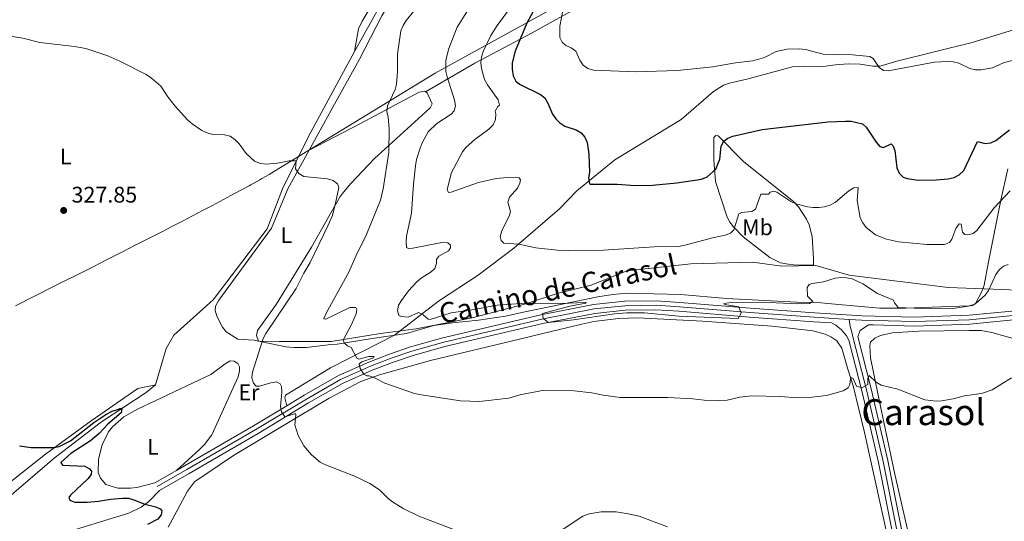
# Model space of a CAD drawing. Units: metres. Extents: x 587243 to 594148, y 4705846 to 4710562.
# Drawn here: x 593274 to 593711, y 4708823 to 4709046 of the extents above; entities that cross this region are included whole.
import ezdxf
from ezdxf.enums import TextEntityAlignment as Align

# ---------------------------------------------------------------- set-up
doc = ezdxf.new("R2010")
doc.units = ezdxf.units.M
doc.header["$MEASUREMENT"] = 0
for name, pattern in [('DGN Style 2', [74.5648, 44.73888, -29.82592]), ('DGN Style 3', [104.39072, 74.5648, -29.82592]), ('DGN Style 4', [119.3782448, 59.65184000000001, -29.82592, 0.0745648, -29.82592])]:
    doc.linetypes.add(name, pattern=pattern)
for name, color, linetype, lineweight in [('Nivel 1', 7, 'Continuous', 0), ('Nivel 13', 7, 'Continuous', 0), ('Nivel 20', 7, 'Continuous', 0), ('Nivel 21', 7, 'Continuous', 0), ('Nivel 23', 7, 'Continuous', 0), ('Nivel 36', 7, 'Continuous', 0), ('Nivel 37', 7, 'Continuous', 0), ('Nivel 4', 7, 'Continuous', 0), ('Nivel 41', 7, 'Continuous', 0), ('Nivel 44', 7, 'Continuous', 0), ('Nivel 45', 7, 'Continuous', 0), ('Nivel 5', 7, 'Continuous', 0), ('Nivel 7', 7, 'Continuous', 0)]:
    doc.layers.add(name, color=color, linetype=linetype, lineweight=lineweight)
doc.styles.add('Style-Arial', font='txt')
doc.styles.add('Style-Arial Narrow', font='txt')
doc.styles.add('Style-Helvetica-Narrow-Oblique', font='txt')
doc.styles.add('Style-Times New Roman', font='txt')

# ---------------------------------------------------------------- blocks, each defined once
blk = doc.blocks.new('5PATER')
at = {"layer": 'Nivel 7', "linetype": 'Continuous', "lineweight": 0}
h = blk.add_hatch(color=51, dxfattribs=at)
edge = h.paths.add_edge_path()
edge.add_ellipse((-0.01885426044464111, -0.04621738195419312), major_axis=(-10.95721237655889, -11.10700355671524), ratio=0.9994222409660316, start_angle=0, end_angle=360)

msp = doc.modelspace()

# ---------------------------------------------------------------- linework, layer by layer
at = {"layer": 'Nivel 1', "color": 7, "linetype": 'Continuous', "lineweight": 0}
msp.add_polyline3d([(593539.2800000012, 4709067.199999999, 358.65), (593458.2100000009, 4709022.390000001, 338.9), (593386.8999999985, 4708978.92, 330.23), (593384.4800000004, 4708977.369999999, 330.24), (593381.2899999991, 4708975.57, 329.99), (593380.3000000007, 4708975.02, 329.98), (593376.3999999985, 4708972.880000001, 329.97), (593375.5700000003, 4708972.43, 329.96), (593372.1400000006, 4708970.57, 329.92), (593367.5100000016, 4708968.08, 329.87), (593362.5199999996, 4708965.42, 329.83), (593359.2600000016, 4708963.689999999, 329.81), (593354.8399999999, 4708961.359999999, 329.69), (593350.4100000001, 4708959.040000001, 329.54), (593345.9800000004, 4708956.720000001, 329.39), (593341.5399999991, 4708954.42, 329.23), (593337.1000000015, 4708952.130000001, 329.08), (593332.6499999985, 4708949.84, 328.93), (593329.1999999993, 4708948.07, 328.81), (593324.75, 4708945.790000001, 328.65), (593320.2899999991, 4708943.51, 328.48), (593315.8399999999, 4708941.25, 328.24), (593311.379999999, 4708938.99, 328.01), (593306.9200000018, 4708936.73, 327.78), (593302.4499999993, 4708934.48, 327.62), (593297.9800000004, 4708932.23, 327.57), (593293.5100000016, 4708930, 327.52), (593289.0399999991, 4708927.76, 327.46), (593271.8900000006, 4708919.029999999, 327.27)], dxfattribs=at)
at = {"layer": 'Nivel 13', "color": 4, "linetype": 'Continuous', "lineweight": 0}
for points in [[(593675.8599999994, 4709308.83, 343.06), (593684.879999999, 4709289.119999999, 341.84), (593687.9299999997, 4709280.34, 341.84), (593688.7199999988, 4709275.790000001, 341.75), (593688.9100000001, 4709268.470000001, 341.07), (593688.3000000007, 4709266, 341.07), (593686.8500000015, 4709262.67, 341.07), (593682.7199999988, 4709256.17, 341.07), (593665.3900000006, 4709234.109999999, 340.59), (593656.5700000003, 4709222.189999999, 340.3), (593653.4200000018, 4709218.939999999, 340.3), (593645.120000001, 4709213.040000001, 340.3), (593613.129999999, 4709191.91, 339.72), (593573.75, 4709167.050000001, 338.28), (593547.8900000006, 4709153.66, 336.93), (593511.7199999988, 4709137.07, 335.48), (593504.1099999994, 4709130.939999999, 335.1), (593479.6400000006, 4709100.51, 334.42), (593471.3500000015, 4709091.060000001, 334.32), (593460.129999999, 4709082.369999999, 334.32), (593444.9200000018, 4709068.73, 333.65), (593438.1700000018, 4709060.369999999, 333.65), (593422.4100000001, 4709031.98, 332.4)], [(593422.4100000001, 4709031.98, 332.4), (593401.9100000001, 4708994.33, 331.05), (593390.370000001, 4708971.050000001, 329.89), (593383.6600000001, 4708953.279999999, 329.31), (593359.6600000001, 4708921.779999999, 328.83), (593342.1499999985, 4708905.960000001, 327.67), (593338.6999999993, 4708900.09, 327.48), (593334, 4708884.02, 326.51)], [(593334, 4708884.02, 326.51), (593329.8500000015, 4708880.529999999, 326.13), (593310.0799999982, 4708867.560000001, 325.36), (593289.0199999996, 4708851.41, 324.88), (593262.5100000016, 4708828.77, 324.88), (593226.2199999988, 4708799.98, 324.69)]]:
    msp.add_polyline3d(points, dxfattribs=at)
at = {"layer": 'Nivel 20', "color": 7, "linetype": 'DGN Style 2', "lineweight": 0}
msp.add_polyline3d([(593723.3299999982, 4708925.720000001, 340), (593706.0799999982, 4708926.43, 340), (593686.0199999996, 4708927.130000001, 341.61), (593642.129999999, 4708932.75, 340.33), (593627.3399999999, 4708936.98, 341.15), (593612.2100000009, 4708936.630000001, 341.72), (593599.1799999997, 4708938.390000001, 342.62), (593571.7300000004, 4708937.689999999, 343.54), (593543.3500000015, 4708934.58, 343.27), (593527.5100000016, 4708928.24, 341.65), (593513.0799999982, 4708924.720000001, 340.98), (593497.9400000013, 4708919.790000001, 340), (593474.7100000009, 4708913.800000001, 339.56), (593449.7699999996, 4708908.880000001, 339.29), (593433.9299999997, 4708906.77, 337.1), (593412.1099999994, 4708903.25, 334.36), (593388.879999999, 4708903.25, 330.88), (593379.7399999984, 4708903.390000001, 330.23), (593378.8399999999, 4708905.85, 329.24), (593379.2899999991, 4708908.16, 329.34), (593387.5700000003, 4708919.689999999, 329.34), (593403.3399999999, 4708945.140000001, 330.4), (593416.0399999991, 4708967.57, 331.65), (593417.6499999985, 4708969.74, 331.94), (593420.7199999988, 4708973.380000001, 331.94), (593431.2399999984, 4708984.460000001, 333.97), (593454.129999999, 4709005.310000001, 338.21), (593456.0500000007, 4709007.09, 338.31), (593456.9699999988, 4709008.869999999, 338.31), (593454.629999999, 4709013.720000001, 338.11), (593453.9899999984, 4709014.16, 338.05)], dxfattribs=at)
at = {"layer": 'Nivel 21', "color": 7, "linetype": 'Continuous', "lineweight": 0, "extrusion": (-0.02192072870211855, -0.0125684927313916, 0.9996807063475964), "elevation": -71862.58049950565, "flags": 128}
msp.add_lwpolyline([(-3789887.919876551, 2856023.842832394), (-3789887.919876551, 2856012.76174039)], dxfattribs=at)
at = {"layer": 'Nivel 21', "color": 7, "linetype": 'DGN Style 3', "lineweight": 0}
for points in [[(593715.1499999985, 4709041.6, 358.58), (593696.7399999984, 4709036.040000001, 358.1), (593663.2199999988, 4709027.710000001, 356.17), (593655.9100000001, 4709025.59, 355.88), (593652.6700000018, 4709025.5, 355.78), (593646.9600000009, 4709026.4, 355.59), (593641.7100000009, 4709026.609999999, 355.5), (593636.0799999982, 4709026.189999999, 355.4), (593630.4499999993, 4709025.32, 355.4), (593622.2800000012, 4709025.59, 355.01), (593616.9499999993, 4709025.18, 354.82), (593596.6900000013, 4709019.689999999, 354.82), (593588.9100000001, 4709018.029999999, 354.72), (593586.370000001, 4709017.1, 354.72), (593581.9100000001, 4709014.220000001, 354.72), (593567.5399999991, 4709001.890000001, 353.76), (593538.0799999982, 4708983.859999999, 351.93), (593521.1000000015, 4708970.210000001, 349.9), (593513.4200000018, 4708962.15, 348.94), (593493.1400000006, 4708944.699999999, 346.05), (593477.3000000007, 4708932.75, 343.44), (593459.7699999996, 4708921.1, 342.19), (593440.1000000015, 4708906.01, 339.24), (593411.6999999993, 4708891.449999999, 334.52), (593391.7800000012, 4708879.4, 331.43), (593391.3999999985, 4708878.17, 331.43), (593392.3399999999, 4708874.699999999, 331.79)], [(593335.7600000016, 4708837.02, 326.86), (593331.0700000003, 4708832.07, 326.38), (593327.6099999994, 4708829.66, 326.09), (593322.1499999985, 4708826.93, 326.09), (593298.5, 4708819.73, 325.32), (593278.5399999991, 4708816.4, 324.74), (593268.2800000012, 4708816.51, 324.74), (593255.2399999984, 4708817.91, 324.74), (593252.5300000012, 4708818.82, 324.74), (593249.6700000018, 4708819.970000001, 324.74), (593247.6600000001, 4708822.27, 324.74), (593246.9499999993, 4708824.51, 324.74), (593247.5, 4708827.77, 324.5)]]:
    msp.add_polyline3d(points, dxfattribs=at)
at = {"layer": 'Nivel 21', "color": 7, "linetype": 'Continuous', "lineweight": 0}
for points in [[(593392.3399999999, 4708874.699999999, 331.79), (593400.0199999996, 4708879.33, 332.64), (593415.2600000016, 4708888.040000001, 334.86), (593428.7800000012, 4708894.07, 336.82), (593437.9899999984, 4708897.619999999, 337.86), (593447.3399999999, 4708900.779999999, 338.68), (593461.5899999999, 4708904.790000001, 339.52), (593505.2300000004, 4708915.060000001, 340.65), (593528.5, 4708919.640000001, 341.71), (593542.3999999985, 4708921.109999999, 341.85), (593556.370000001, 4708921.290000001, 341.67), (593566.8299999982, 4708920.59, 341.32), (593598.0799999982, 4708918.029999999, 341.32), (593626.7100000009, 4708915.93, 340.84), (593647.8500000015, 4708914.630000001, 340.16), (593671.0700000003, 4708914.050000001, 340.65), (593695.4400000013, 4708914.85, 340.84), (593719.1099999994, 4708917.199999999, 340.65)], [(593661.0199999996, 4708819.76, 331.63), (593655.1799999997, 4708849.5, 333.36), (593647.9400000013, 4708880.630000001, 335.77), (593641.9400000013, 4708903.85, 338.9), (593640.879999999, 4708905.800000001, 339.22), (593638.7800000012, 4708908.380000001, 339.72), (593636.1799999997, 4708910.449999999, 340.24), (593634.2199999988, 4708911.5, 340.59), (593626.4499999993, 4708911.98, 340.84), (593597.7800000012, 4708914.09, 341.32), (593566.5399999991, 4708916.640000001, 341.32), (593556.2699999996, 4708917.33, 341.67), (593542.629999999, 4708917.15, 341.85), (593529.0899999999, 4708915.720000001, 341.71), (593506.0599999987, 4708911.189999999, 340.65), (593462.5799999982, 4708900.960000001, 339.52), (593448.5100000016, 4708897, 338.68), (593439.3399999999, 4708893.890000001, 337.86), (593430.3000000007, 4708890.41, 336.82), (593417.0500000007, 4708884.5, 334.86), (593402.0300000012, 4708875.91, 332.64), (593379.5799999982, 4708862.4, 330.14), (593348.9200000018, 4708844.57, 327.24), (593335.7600000016, 4708837.02, 326.86)], [(593761.25, 4708916.92, 341.8), (593719.4800000004, 4708913.26, 340.65), (593695.6999999993, 4708910.9, 340.84), (593671.0899999999, 4708910.09, 338.23), (593652.8500000015, 4708910.59, 336.23), (593650.7399999984, 4708910.640000001, 336.03), (593647, 4708908.15, 335.66), (593645.9299999997, 4708905.43, 335.45), (593652.0799999982, 4708881.65, 335.77), (593659.3500000015, 4708850.4, 333.36), (593665.1999999993, 4708820.619999999, 331.63), (593671.4100000001, 4708791.859999999, 330.28), (593680.3000000007, 4708752.640000001, 329.02), (593686.7800000012, 4708722.890000001, 327.73)], [(593392.3399999999, 4708874.699999999, 331.79), (593377.5599999987, 4708865.800000001, 330.14), (593346.9400000013, 4708848, 327.24), (593343.3999999985, 4708845.970000001, 327.14)]]:
    msp.add_polyline3d(points, dxfattribs=at)
at = {"layer": 'Nivel 23', "color": 7, "linetype": 'DGN Style 4', "lineweight": 0}
for points in [[(594108.5599999987, 4708878.550000001, 340.38), (594100.4299999997, 4708877.24, 340.06), (594089.9899999984, 4708876.27, 339.78), (594069.7300000004, 4708876.09, 339.63), (594032.0700000003, 4708878.390000001, 340.04), (594015.7300000004, 4708880.300000001, 340.54), (593999.4200000018, 4708883.24, 340.74), (593982.0399999991, 4708889.140000001, 341.07), (593960.4299999997, 4708897.98, 341.26), (593939.4200000018, 4708906.689999999, 341.96), (593921.0599999987, 4708912.99, 341.84), (593896.2199999988, 4708919.82, 342.87), (593874.879999999, 4708925.359999999, 342.98), (593871.7699999996, 4708925.92, 342.98), (593854.9899999984, 4708927.380000001, 342.87), (593845.2800000012, 4708927.27, 342.6), (593830.1799999997, 4708925.52, 341.59), (593793.0700000003, 4708921.540000001, 342.27), (593761.0799999982, 4708918.890000001, 341.8), (593719.3000000007, 4708915.23, 340.65), (593695.5799999982, 4708912.880000001, 340.84), (593671.0799999982, 4708912.07, 340.65), (593647.7699999996, 4708912.66, 67.46000000000001), (593642.1400000006, 4708913, 340.28)], [(593642.1400000006, 4708913, 340.28), (593637.4499999993, 4708913.290000001, 340.49), (593626.5799999982, 4708913.949999999, 340.84), (593597.9299999997, 4708916.060000001, 341.32), (593566.6900000013, 4708918.609999999, 341.32), (593556.3200000003, 4708919.310000001, 341.67), (593542.5199999996, 4708919.130000001, 341.85), (593528.8000000007, 4708917.68, 341.71), (593505.6400000006, 4708913.130000001, 340.65), (593462.0899999999, 4708902.880000001, 339.52), (593447.9299999997, 4708898.890000001, 338.68), (593438.6600000001, 4708895.75, 337.86), (593429.5399999991, 4708892.24, 336.82), (593416.1499999985, 4708886.27, 334.86), (593401.0300000012, 4708877.619999999, 332.64), (593378.5700000003, 4708864.1, 330.14), (593347.9400000013, 4708846.290000001, 327.24), (593334.7699999996, 4708838.74, 326.86)], [(593684.6700000018, 4708722.640000001, 327.74), (593678.2199999988, 4708752.18, 329.02), (593669.3299999982, 4708791.4, 330.28), (593663.1099999994, 4708820.189999999, 331.63), (593657.2600000016, 4708849.949999999, 333.36), (593650.0100000016, 4708881.140000001, 335.77), (593643.9400000013, 4708904.640000001, 338.39), (593643.2699999996, 4708907.390000001, 339.08), (593642.620000001, 4708909.83, 339.65), (593642.1400000006, 4708913, 340.28)]]:
    msp.add_polyline3d(points, dxfattribs=at)
at = {"layer": 'Nivel 36', "color": 92, "linetype": 'Continuous', "lineweight": 0}
for points in [[(593453.9899999984, 4709014.16, 338.05), (593475.9200000018, 4709026.84, 344.9), (593501.379999999, 4709040.369999999, 351.84), (593524.2399999984, 4709053.130000001, 357.62), (593551.0100000016, 4709068.449999999, 361.1), (593575.1499999985, 4709084.6, 363.31), (593585.620000001, 4709088.890000001, 364.08), (593608.7300000004, 4709096.48, 366.2), (593631.5199999996, 4709105.76, 367.65), (593663.3099999987, 4709120.49, 368.9), (593685.1900000013, 4709127.15, 370.16), (593721.3000000007, 4709140.040000001, 371.22), (593749.0199999996, 4709151.119999999, 372.86), (593779.6099999994, 4709162.92, 375.18), (593810.0399999991, 4709174.949999999, 375.56), (593819.9200000018, 4709179.01, 375.95), (593827.5599999987, 4709181.01, 375.25)], [(593562.8200000003, 4709156.76, 340.36), (593538.4100000001, 4709147.01, 337.08), (593518.4800000004, 4709138.27, 336.89), (593511.4699999988, 4709134.460000001, 336.89), (593509.1700000018, 4709132.68, 336.89), (593505.0199999996, 4709128.65, 336.89), (593491.6700000018, 4709113.16, 336.79), (593483.7800000012, 4709100.16, 336.89), (593477.120000001, 4709090.720000001, 336.89), (593473.2800000012, 4709086.15, 336.89), (593468.8999999985, 4709082.82, 336.89), (593456.2100000009, 4709074.66, 335.83), (593450.2899999991, 4709069.470000001, 335.63), (593442.6900000013, 4709061.49, 334.86), (593434.5, 4709047.869999999, 333.99), (593424.4899999984, 4709028.310000001, 333.9), (593413.4699999988, 4709008.59, 332.64), (593402.3000000007, 4708988.26, 331.65)], [(593422.4100000001, 4709031.98, 333.39), (593424.2399999984, 4709042.09, 333.39), (593425.7699999996, 4709045.57, 333.49), (593434.4899999984, 4709060.34, 333.78)], [(593402.3000000007, 4708988.26, 331.65), (593425.0700000003, 4709000.09, 333.97), (593451.1600000001, 4709013.939999999, 337.82), (593453.629999999, 4709014.41, 338.02), (593453.9899999984, 4709014.16, 338.05)], [(593626.2300000004, 4708937.33, 342.39), (593618.370000001, 4708937.130000001, 342.59), (593614.120000001, 4708937.65, 343.65), (593611.5700000003, 4708938.109999999, 343.84), (593606.9400000013, 4708940.48, 344.03), (593595.0899999999, 4708949.68, 346.06), (593590.6700000018, 4708954.130000001, 346.15), (593589.0399999991, 4708956.279999999, 346.35), (593587.879999999, 4708958.52, 346.83), (593582.7899999991, 4708974.310000001, 350.68), (593582.0500000007, 4708983.790000001, 351.84), (593581.9299999997, 4708993.890000001, 352.42), (593582.8500000015, 4708994.75, 352.32), (593583.9299999997, 4708994.6, 351.94), (593595.1700000018, 4708983.15, 348.37), (593617.5399999991, 4708965.210000001, 345.96), (593619.6400000006, 4708962.98, 345.67), (593623.129999999, 4708957.6, 344.8), (593624.3000000007, 4708955.060000001, 344.71), (593625.6400000006, 4708949.890000001, 344.22), (593626.2199999988, 4708940.1, 343.55), (593626.2300000004, 4708937.33, 342.39)], [(593712.6600000001, 4708979.960000001, 348.17), (593709.4800000004, 4708965.98, 345.85), (593704.0500000007, 4708938.57, 342.86), (593702.0199999996, 4708928.23, 342.09), (593701.1799999997, 4708925.75, 341.8), (593698.120000001, 4708919.800000001, 341.13), (593695.3500000015, 4708919.02, 341.13), (593686.8599999994, 4708918.82, 341.32), (593667.120000001, 4708917.960000001, 340.65), (593655.7800000012, 4708918.07, 340.36), (593635.870000001, 4708919.75, 340.45), (593627.9200000018, 4708920.560000001, 341.03), (593618.8999999985, 4708920.67, 341.61), (593587.5700000003, 4708922.380000001, 341.9), (593567.2800000012, 4708924.140000001, 342.19), (593543.2899999991, 4708924.720000001, 342.58), (593537.1999999993, 4708924.08, 342.58), (593530.4899999984, 4708923.050000001, 342.29), (593498.120000001, 4708916.42, 340.84), (593489.4200000018, 4708914.449999999, 340.84), (593477.4699999988, 4708912.619999999, 340.84), (593465.8999999985, 4708911.560000001, 341.13), (593457.5799999982, 4708910.369999999, 340.16), (593445.4800000004, 4708906.77, 339.68), (593430.2199999988, 4708904.609999999, 338.43), (593414.7300000004, 4708902, 335.44), (593411.9499999993, 4708901.83, 334.67), (593401.0799999982, 4708900.619999999, 334.28), (593395.4499999993, 4708900.52, 333.7), (593391.8299999982, 4708900.810000001, 333.61), (593377.6999999993, 4708903.83, 329.66), (593370.6000000015, 4708904.189999999, 329.37), (593365.4200000018, 4708907.48, 329.46), (593363.7100000009, 4708909.550000001, 329.37), (593361.2199999988, 4708914.48, 329.37), (593360.5899999999, 4708917.02, 329.46), (593360.6600000001, 4708918.949999999, 329.46), (593362.1900000013, 4708921.58, 329.56), (593385.4899999984, 4708953.540000001, 329.94), (593392.8200000003, 4708971.01, 330.81), (593402.3000000007, 4708988.26, 331.65)], [(593658.8500000015, 4708817.869999999, 331.7), (593656.5500000007, 4708828.040000001, 332.07), (593648.9100000001, 4708862.790000001, 334.39), (593643.9499999993, 4708883.52, 336.03), (593641.4499999993, 4708890.99, 336.7), (593638.8599999994, 4708900.310000001, 338.24), (593636.6900000013, 4708903.540000001, 338.92), (593633.9800000004, 4708905.300000001, 339.21), (593631.4299999997, 4708906.449999999, 339.3), (593626.0199999996, 4708907.890000001, 340.85), (593607.9699999988, 4708909.960000001, 340.17), (593576.9499999993, 4708912.290000001, 340.36), (593548.3200000003, 4708913.699999999, 340.46), (593539.6799999997, 4708913.43, 340.36), (593528.6600000001, 4708912.07, 340.17), (593523.4200000018, 4708910.970000001, 339.88), (593506.0100000016, 4708906.720000001, 339.59), (593495.7600000016, 4708904.279999999, 338.82), (593456.1600000001, 4708894.84, 337.57), (593433.5799999982, 4708888.34, 336.7), (593425.1900000013, 4708885.449999999, 335.74), (593411.1099999994, 4708877.98, 333.23), (593390.8000000007, 4708865.93, 330.53), (593368.6499999985, 4708852.560000001, 328.22), (593351.2699999996, 4708840.91, 326.77), (593348.2800000012, 4708836.73, 326.48), (593341.3900000006, 4708823.970000001, 326.48), (593339.629999999, 4708820.800000001, 326.77)], [(593715.9299999997, 4708904.25, 337.4), (593705.5, 4708907.210000001, 338.65), (593700.7899999991, 4708908.109999999, 339.81), (593695.4699999988, 4708908.16, 339.9), (593673.0199999996, 4708907.83, 339.42), (593661.1499999985, 4708907.08, 338.46), (593655.9800000004, 4708905.82, 338.07), (593653.5199999996, 4708904.73, 337.98), (593651.6000000015, 4708902.949999999, 337.88), (593651.2199999988, 4708901.33, 337.78), (593651.5599999987, 4708896, 337.2), (593655.8200000003, 4708875.040000001, 334.79), (593662.3599999994, 4708844.300000001, 332.38), (593668.8099999987, 4708816.48, 330.94)], [(593333.7899999991, 4708840.460000001, 326.86), (593325.6999999993, 4708838.34, 326.18), (593322.9200000018, 4708838.02, 326.18), (593317.2199999988, 4708838.07, 326.38), (593311.9600000009, 4708839.66, 326.47), (593309.6400000006, 4708842.51, 326.57), (593308.620000001, 4708845.050000001, 326.57), (593308.6700000018, 4708850.91, 326.67), (593310.2600000016, 4708857.32, 326.86), (593313.0899999999, 4708863.040000001, 326.76), (593314.8500000015, 4708865.359999999, 326.76), (593319.9200000018, 4708869.779999999, 326.96), (593326.0799999982, 4708873.08, 326.97), (593358.6400000006, 4708888.58, 328.32), (593365.0199999996, 4708893.32, 328.51), (593367.25, 4708894.560000001, 328.7), (593368.9499999993, 4708894.49, 328.89), (593370.6499999985, 4708893.42, 329.09), (593371.3500000015, 4708891.960000001, 329.09), (593371.2800000012, 4708890.109999999, 328.8), (593370.6799999997, 4708887.560000001, 328.7), (593359, 4708861.74, 327.93), (593355.7800000012, 4708857.41, 327.83), (593353.6999999993, 4708855.32, 327.83), (593343.3999999985, 4708845.970000001, 327.14)], [(593247.5, 4708827.77, 324.5), (593250.3500000015, 4708827.779999999, 324.5), (593252.8900000006, 4708828.640000001, 324.5), (593263.7399999984, 4708836.25, 324.6), (593285.1799999997, 4708853.16, 325.27), (593305.4699999988, 4708867.99, 326.24), (593326.1600000001, 4708882.35, 327.2), (593334, 4708884.02, 327.49)]]:
    msp.add_polyline3d(points, dxfattribs=at)
at = {"layer": 'Nivel 4', "color": 30, "linetype": 'Continuous', "lineweight": 30, "flags": 128}
for points, elevation in [([(593508.0500000007, 4709061.57), (593498.7300000004, 4709044.279999999), (593493.7100000009, 4709032.18), (593492.4200000018, 4709027.029999999), (593492.4699999988, 4709024.25), (593492.9400000013, 4709021.290000001), (593494.1099999994, 4709018.92), (593495.7300000004, 4709017.550000001), (593505, 4709013.01), (593506.8999999985, 4709011.390000001), (593508.2600000016, 4709009.09), (593510.3299999982, 4709004.189999999), (593511.7600000016, 4709002.08), (593513.5399999991, 4709000.33), (593515.7600000016, 4708998.82), (593520.7899999991, 4708997.27), (593523.0599999987, 4708995.869999999), (593524.7300000004, 4708994.02), (593525.7199999988, 4708991.66), (593526.5300000012, 4708986.51), (593526.7399999984, 4708978.369999999), (593526.2899999991, 4708975.859999999), (593526.7899999991, 4708973.369999999), (593527.0300000012, 4708973.1), (593528.4100000001, 4708973.040000001), (593539.1000000015, 4708973.1), (593547.1400000006, 4708972.49), (593554.8099999987, 4708972.65), (593565.5599999987, 4708973.630000001), (593576.5500000007, 4708975.359999999), (593579.0300000012, 4708976.4), (593582.8900000006, 4708979.810000001), (593584.629999999, 4708984.24), (593585.2800000012, 4708990.029999999), (593586.4400000013, 4708992.25), (593588.2100000009, 4708993.48), (593590.5100000016, 4708994.449999999), (593603.4200000018, 4708997.42), (593632.8000000007, 4709000.77), (593640.4600000009, 4709001.140000001), (593643.0500000007, 4709001.08), (593647.9699999988, 4708999.890000001), (593649.6099999994, 4708998.42), (593654.0500000007, 4708991.83), (593655.7899999991, 4708989.810000001), (593657.2899999991, 4708989.449999999), (593660.8000000007, 4708991.029999999), (593661.4499999993, 4708990.35), (593662.3599999994, 4708988.119999999), (593663.3000000007, 4708980.42), (593664.3399999999, 4708978.01), (593666.0599999987, 4708976.189999999), (593667.8399999999, 4708975.58), (593672.8200000003, 4708974.949999999), (593680.7399999984, 4708974.99), (593686.0899999999, 4708975.439999999), (593688.7399999984, 4708976.07), (593690.9699999988, 4708977.189999999), (593692.9800000004, 4708979.15), (593699.0599999987, 4708992), (593702.5799999982, 4708991.220000001), (593705.0799999982, 4708991.42), (593707.3200000003, 4708992.529999999), (593713.379999999, 4708997.24)], 350), ([(593273.5599999987, 4708856.880000001), (593278.7899999991, 4708856.060000001), (593289.0199999996, 4708856.130000001), (593291.3000000007, 4708856.5), (593296.1999999993, 4708859.08), (593306.5599999987, 4708867.26), (593311.8999999985, 4708870.75), (593314.7199999988, 4708872.23), (593317.120000001, 4708872.93), (593318.3200000003, 4708873.51), (593319.0199999996, 4708873.42), (593318.6999999993, 4708871.540000001), (593312.8599999994, 4708866.42), (593309.0500000007, 4708862.300000001), (593305.129999999, 4708859.01), (593296.3599999994, 4708853.49), (593291.9400000013, 4708849.390000001), (593292.7399999984, 4708848.300000001), (593302.6099999994, 4708847.869999999), (593304.7399999984, 4708846.699999999), (593305.5599999987, 4708845.67), (593305.5, 4708844.199999999), (593303.9400000013, 4708842.210000001), (593296.2399999984, 4708834.939999999), (593295.5599999987, 4708833.960000001), (593295.9200000018, 4708832.73), (593298.1600000001, 4708831.880000001), (593303.629999999, 4708831.85), (593308.6400000006, 4708832.27), (593313.9600000009, 4708833.220000001), (593319.3599999994, 4708833.66), (593322.0199999996, 4708833.58), (593324.4299999997, 4708832.91), (593329.2600000016, 4708830.93), (593334.1700000018, 4708829.810000001), (593336.0599999987, 4708828.93), (593336.8299999982, 4708828.050000001), (593336.5100000016, 4708826.15), (593335.1099999994, 4708824.310000001), (593330.5199999996, 4708821.949999999)], 325)]:
    msp.add_lwpolyline(points, dxfattribs=dict(at, elevation=elevation))
at = {"layer": 'Nivel 5', "color": 30, "linetype": 'Continuous', "lineweight": 0, "flags": 128}
for points, elevation in [([(593476.6499999985, 4709056.609999999), (593467.9499999993, 4709042.93), (593464.2300000004, 4709033.32), (593463.0100000016, 4709028.27), (593463.0199999996, 4709023.18), (593463.5199999996, 4709020.720000001), (593466.8500000015, 4709010.390000001), (593467.2300000004, 4709007.880000001), (593466.6499999985, 4709005.65), (593465.3999999985, 4709004.25), (593458.9800000004, 4709000.130000001), (593455.1600000001, 4708996.41), (593452.4200000018, 4708991.4), (593451.5, 4708989.07), (593450, 4708984.029999999), (593449.5599999987, 4708981.24), (593448.5799999982, 4708973.16), (593447.6799999997, 4708960.26), (593445.4699999988, 4708950.060000001), (593445.370000001, 4708947.540000001), (593445.4800000004, 4708945.040000001), (593446.3999999985, 4708944.6), (593448.3299999982, 4708944.65), (593461.1799999997, 4708947.210000001), (593463.7899999991, 4708946.98), (593465.0500000007, 4708945.98), (593465.0300000012, 4708944.82), (593464.0799999982, 4708943.52), (593459.8200000003, 4708941.07), (593458.870000001, 4708939.58), (593458.879999999, 4708937.84), (593458.0300000012, 4708935.609999999), (593456.4800000004, 4708934.130000001), (593452.0100000016, 4708931.32), (593450.0700000003, 4708929.66), (593446.4400000013, 4708925.699999999), (593443.2100000009, 4708921.449999999), (593441.9499999993, 4708919.290000001), (593441.5700000003, 4708916.85), (593442.129999999, 4708914.76), (593443.1799999997, 4708914.300000001), (593446.2199999988, 4708913.970000001), (593450.8200000003, 4708916.15), (593452.9400000013, 4708915.119999999), (593455.0700000003, 4708913.15), (593456.0399999991, 4708913.040000001), (593465.3299999982, 4708915.99), (593475.5399999991, 4708917.449999999), (593485.6999999993, 4708919.35), (593498.4400000013, 4708920.27), (593513.9499999993, 4708920.1), (593524.7899999991, 4708920.560000001), (593525.3399999999, 4708920.51), (593525.1499999985, 4708920.210000001), (593518.0899999999, 4708918.85), (593505.870000001, 4708915.609999999), (593506.1400000006, 4708913.369999999), (593508.5100000016, 4708911.59), (593519.620000001, 4708912.859999999), (593537.8299999982, 4708915.52), (593543.3000000007, 4708915.880000001), (593551.1700000018, 4708915.949999999), (593566.5300000012, 4708914.470000001), (593592.7800000012, 4708913.4), (593594.0899999999, 4708915.74), (593593.1099999994, 4708918.640000001), (593587.7199999988, 4708919.5), (593586.629999999, 4708919.77), (593586.4400000013, 4708920.130000001), (593589.6700000018, 4708920.48), (593603.4699999988, 4708920.699999999), (593619.1600000001, 4708919.949999999), (593624.4800000004, 4708920.029999999), (593626.0199999996, 4708920.91), (593623.5799999982, 4708923.300000001), (593623.4400000013, 4708927.210000001), (593624.2800000012, 4708928.470000001), (593625.6999999993, 4708928.99), (593630.7800000012, 4708929.75), (593635.8399999999, 4708931.42), (593638.3900000006, 4708931.66), (593641.0199999996, 4708931.550000001), (593643.4499999993, 4708930.98), (593648.2199999988, 4708928.810000001), (593654.6700000018, 4708924.58), (593661.8399999999, 4708921.58), (593662.3099999987, 4708920.43), (593663.9100000001, 4708918.390000001), (593677.9899999984, 4708917.77), (593689.1700000018, 4708918.07), (593696.9100000001, 4708919.25), (593698.7300000004, 4708920.439999999), (593702.4699999988, 4708923.869999999), (593703.9899999984, 4708925.859999999), (593707.2199999988, 4708932.98), (593708.7100000009, 4708935.060000001)], 340), ([(593492.1000000015, 4709052.189999999), (593485.7699999996, 4709043.550000001), (593482.9800000004, 4709039.16), (593479.5300000012, 4709031.98), (593478.8200000003, 4709029.58), (593478.4600000009, 4709027.09), (593478.7399999984, 4709024.51), (593480.129999999, 4709019.68), (593481.4899999984, 4709017.220000001), (593486.2199999988, 4709010.52), (593486.8500000015, 4709008.189999999), (593486.1099999994, 4709007.6), (593484.8399999999, 4709005.51), (593485.1600000001, 4709004.35)], 345), ([(593515.1400000006, 4709051.01), (593513.5799999982, 4709043.33), (593513.5599999987, 4709038.300000001), (593514.5899999999, 4709036.140000001), (593516.2699999996, 4709034.75), (593518.5899999999, 4709033.640000001), (593520.6499999985, 4709032.189999999), (593522.4299999997, 4709028.130000001), (593523.9499999993, 4709026.01), (593525.9800000004, 4709024.540000001), (593528.629999999, 4709023.73), (593547.3900000006, 4709022.970000001), (593565.8099999987, 4709023.58), (593581.5599999987, 4709025.24), (593591.6000000015, 4709027.01), (593599.3999999985, 4709027.91), (593604.5700000003, 4709029.35), (593609.620000001, 4709032.07), (593614.6400000006, 4709033.060000001), (593620.120000001, 4709033.25), (593622.7899999991, 4709032.970000001), (593630.5100000016, 4709030.83), (593643.5799999982, 4709030.51), (593651.2399999984, 4709029.869999999), (593652.7800000012, 4709028.92), (593655.370000001, 4709024.890000001)], 355), ([(593448.6900000013, 4709049.960000001), (593445.2800000012, 4709045.75), (593443.9600000009, 4709043.630000001), (593443, 4709041.27), (593441.5300000012, 4709030.790000001), (593441.5199999996, 4709023), (593441, 4709017.540000001), (593440.4600000009, 4709015.1), (593437.0599999987, 4709007.939999999), (593436.7300000004, 4709005.460000001), (593437.2899999991, 4709002.93), (593437.7699999996, 4708997.85), (593437.7100000009, 4708987.26), (593435.1099999994, 4708971.09), (593434.0199999996, 4708966.01), (593427.7100000009, 4708950.76), (593422.9499999993, 4708941.060000001), (593419.9299999997, 4708934), (593409.7600000016, 4708915.800000001), (593408.7399999984, 4708913.470000001), (593408.8000000007, 4708913.35), (593409.6799999997, 4708913.130000001), (593420.379999999, 4708918.25), (593423.0100000016, 4708918.390000001), (593423.370000001, 4708917.460000001), (593423.2100000009, 4708915.449999999), (593421.1000000015, 4708910.76), (593417.3500000015, 4708903.83), (593417.8099999987, 4708902.59), (593419.2300000004, 4708901.220000001), (593420.9200000018, 4708900.48), (593423.4400000013, 4708895.869999999), (593424.3399999999, 4708895.35), (593428.8200000003, 4708896.57), (593431.1600000001, 4708896.540000001), (593430.8999999985, 4708896.01)], 335), ([(593367.1099999994, 4708994.439999999), (593364.629999999, 4708995.050000001), (593359.5300000012, 4708995.17), (593357, 4708995.880000001), (593354.620000001, 4708996.92), (593350.2800000012, 4708999.890000001), (593348.1999999993, 4709001.67), (593342.7800000012, 4709007.710000001), (593339.4699999988, 4709011.970000001), (593336.3299999982, 4709016.699999999), (593332.2800000012, 4709020.220000001), (593329.9200000018, 4709021.859999999), (593318.1700000018, 4709027.800000001), (593312.8200000003, 4709030.15), (593303.1000000015, 4709033.33), (593298.1099999994, 4709034.33), (593282.6600000001, 4709036.1), (593275.1499999985, 4709037.91), (593264.7800000012, 4709039.640000001)], 330), ([(593655.370000001, 4709024.890000001), (593657.4100000001, 4709023.630000001), (593659.4100000001, 4709023.51), (593680, 4709027.279999999), (593685.629999999, 4709027.619999999), (593688.3200000003, 4709027.529999999), (593690.75, 4709026.92), (593695.7699999996, 4709024.51), (593698.1799999997, 4709023.83), (593700.7300000004, 4709023.83), (593705.8000000007, 4709024.82), (593710.6600000001, 4709027.08), (593715.620000001, 4709028.390000001)], 355), ([(593485.1600000001, 4709004.35), (593484.9800000004, 4709001.790000001), (593483.9600000009, 4708999.51), (593482.1099999994, 4708997.609999999), (593475.7800000012, 4708992.970000001), (593472.0399999991, 4708989.49), (593470.3399999999, 4708987.460000001), (593465.4400000013, 4708978.23), (593463.4899999984, 4708970.74), (593464.1400000006, 4708969.470000001), (593465.3099999987, 4708969.529999999), (593477.5500000007, 4708973.880000001), (593485.3399999999, 4708975.609999999), (593490.3999999985, 4708976.130000001), (593495.5, 4708975.939999999), (593496.0599999987, 4708974.970000001), (593495.8999999985, 4708973.52), (593494.7699999996, 4708971.290000001), (593491.3200000003, 4708967.290000001), (593490.5700000003, 4708965.18), (593491.7300000004, 4708961.040000001), (593491.3200000003, 4708959.41), (593487.8599999994, 4708952.42), (593487.1600000001, 4708949.800000001), (593487.6000000015, 4708948.08), (593488.7899999991, 4708946.83), (593495.3399999999, 4708946.49), (593502.8999999985, 4708944.76), (593512.3599999994, 4708943.74), (593517.5599999987, 4708943.57), (593532.9400000013, 4708943.85), (593555.5599999987, 4708945.220000001), (593566.2100000009, 4708945.42), (593568.6799999997, 4708945.810000001), (593581.4600000009, 4708949.290000001), (593586.9899999984, 4708950.41), (593589.379999999, 4708951.35), (593590.8900000006, 4708952.880000001), (593593.1499999985, 4708959.960000001), (593594.2600000016, 4708960.5), (593598.8900000006, 4708960.91), (593600.5500000007, 4708962.02), (593602.8099999987, 4708968.67), (593606.3200000003, 4708968.65), (593607.0799999982, 4708969.49), (593608.629999999, 4708969.960000001), (593609.9800000004, 4708969.5), (593616.1600000001, 4708965.42), (593618.4499999993, 4708964.41), (593623.6000000015, 4708963.09), (593626.0700000003, 4708962.68), (593628.5799999982, 4708962.689999999), (593631.2199999988, 4708963.07), (593633.620000001, 4708963.83), (593636.0100000016, 4708965.16), (593641.9200000018, 4708970.17), (593644.1900000013, 4708971.550000001), (593646.1099999994, 4708971.689999999), (593645.620000001, 4708965.85), (593647.0399999991, 4708958.18), (593648.1099999994, 4708955.92), (593649.6799999997, 4708953.9), (593653.7899999991, 4708950.66), (593658.6600000001, 4708948.65), (593663.9600000009, 4708947.48), (593676.7800000012, 4708946.26), (593684.4600000009, 4708946.279999999), (593686.6900000013, 4708947.24), (593687.6400000006, 4708948.65), (593689.4600000009, 4708953.369999999), (593690.9400000013, 4708955.439999999), (593691.879999999, 4708955.290000001), (593692.3999999985, 4708951.73), (593693.4499999993, 4708950.689999999), (593694.8200000003, 4708950.65), (593697.25, 4708951.23), (593698.8399999999, 4708952.540000001), (593706.5700000003, 4708962.529999999), (593713.6000000015, 4708970.199999999)], 345), ([(593466.1499999985, 4708819.869999999), (593450.9200000018, 4708825.630000001), (593444.0300000012, 4708829.060000001), (593439.2399999984, 4708832), (593437.1700000018, 4708833.58), (593433.4499999993, 4708837.26), (593429.1499999985, 4708840.1), (593422.1700000018, 4708843.470000001), (593409.5199999996, 4708848.42), (593407.1799999997, 4708849.619999999), (593403.3299999982, 4708852.82), (593399.8999999985, 4708856.880000001), (593397.3399999999, 4708861.43), (593395.8999999985, 4708866.220000001), (593396.3900000006, 4708870.5), (593396.1600000001, 4708871.300000001), (593391.4200000018, 4708869.810000001), (593390.0399999991, 4708871.949999999), (593389.5, 4708874.34), (593390.1499999985, 4708880.699999999), (593389.9600000009, 4708883.199999999), (593389.4400000013, 4708884.41), (593387.6999999993, 4708885.23), (593385.2100000009, 4708884.92), (593380.2399999984, 4708883.310000001), (593378.75, 4708883.43), (593377.4699999988, 4708884.66), (593376.8299999982, 4708887.060000001), (593377.1099999994, 4708889.550000001), (593381.7899999991, 4708904.529999999), (593382.9800000004, 4708906.73), (593396.4600000009, 4708926.74), (593399.8299999982, 4708933.640000001), (593402.6700000018, 4708938.26), (593410.6099999994, 4708954.67), (593412.629999999, 4708959.26), (593414, 4708964.619999999), (593415.3900000006, 4708971.68), (593414.8900000006, 4708973.32), (593412.9100000001, 4708974.77), (593410.4499999993, 4708975.439999999), (593399.870000001, 4708976.550000001), (593397.6799999997, 4708977.779999999), (593396.2199999988, 4708979.859999999), (593396.5100000016, 4708983.439999999), (593393.3999999985, 4708983.529999999), (593388.1799999997, 4708982.48), (593383.1600000001, 4708981.960000001), (593380.620000001, 4708982.34), (593378.0199999996, 4708983.27), (593374.3000000007, 4708986.67), (593371.1700000018, 4708990.99), (593369.4400000013, 4708992.800000001), (593367.1099999994, 4708994.439999999)], 330), ([(593708.7100000009, 4708935.060000001), (593710.5899999999, 4708936.710000001), (593712.7800000012, 4708937.460000001)], 340), ([(593430.8999999985, 4708896.01), (593425.6400000006, 4708894.189999999), (593424.4899999984, 4708893.33), (593424.8900000006, 4708891.18), (593426.6000000015, 4708888.73), (593427.870000001, 4708887.93), (593428.9699999988, 4708887.92), (593431.3399999999, 4708887.119999999), (593435.8200000003, 4708884.65), (593448.6700000018, 4708880.300000001), (593451.0899999999, 4708879.66), (593469.4899999984, 4708876.890000001), (593477.8099999987, 4708876.59), (593491.0199999996, 4708878.07), (593496.0100000016, 4708879.460000001), (593506.4899999984, 4708881.59), (593520.0300000012, 4708881.35), (593527.8099999987, 4708880.43), (593532.870000001, 4708879.369999999), (593540.3500000015, 4708878.33), (593561.6000000015, 4708878.33), (593572.629999999, 4708877.689999999), (593580.25, 4708876.91), (593587.8999999985, 4708877.18), (593593.5700000003, 4708878.470000001), (593598.8299999982, 4708879.029999999), (593611.4600000009, 4708878.83), (593619.3599999994, 4708878.17), (593624.379999999, 4708878.27), (593632.1000000015, 4708879.210000001), (593639.4800000004, 4708881.24), (593641.6000000015, 4708882.59), (593642.3900000006, 4708884.109999999), (593642.6600000001, 4708886.689999999), (593643.3000000007, 4708887.01), (593643.9100000001, 4708886.83), (593645.3599999994, 4708883.35), (593647.7800000012, 4708882.619999999), (593650.370000001, 4708884.15), (593650.3999999985, 4708886.84), (593651.0399999991, 4708888.17), (593654.1700000018, 4708885.16), (593656.3200000003, 4708883.880000001), (593663.7399999984, 4708882), (593675.7199999988, 4708877.34), (593680.75, 4708876.76), (593683.3200000003, 4708876.82), (593688.3200000003, 4708877.68), (593693.2699999996, 4708879.09), (593700.8399999999, 4708880.109999999), (593705.620000001, 4708881.779999999), (593714.2800000012, 4708887.109999999)], 335), ([(593561.3999999985, 4708820.880000001), (593548.870000001, 4708825.560000001), (593543.9299999997, 4708826.710000001), (593538.6700000018, 4708827.48), (593531.9899999984, 4708827.529999999), (593526.5599999987, 4708826.640000001), (593523.7899999991, 4708825.65), (593514.7100000009, 4708819.550000001)], 330)]:
    msp.add_lwpolyline(points, dxfattribs=dict(at, elevation=elevation))

# ---------------------------------------------------------------- block references
at = {"layer": 'Nivel 7', "color": 51, "linetype": 'Continuous', "lineweight": 0, "xscale": 0.1000009313241567, "yscale": 0.1000009313241567, "zscale": 0.1000009313241567}
msp.add_blockref('5PATER', (593293.2300000004, 4708961.43, 327.85), dxfattribs=at)

# ---------------------------------------------------------------- texts
at = {"layer": 'Nivel 37', "color": 92, "linetype": 'Continuous', "lineweight": 0, "style": 'Style-Arial Narrow'}
for s, p in [('L', (593294.1031471044, 4708985.37998, 328.55)), ('Mb', (593601.3948305845, 4708953.94998, 344.91)), ('L', (593392.1831471026, 4708950.399979999, 329.96)), ('Er', (593375.4808149971, 4708880.61998, 329.65)), ('L', (593332.8731471039, 4708856.37998, 327.05))]:
    msp.add_text(s, height=6.99996, dxfattribs=at).set_placement(p, align=Align.MIDDLE_CENTER)
at = {"layer": 'Nivel 41', "color": 7, "linetype": 'Continuous', "lineweight": 0, "style": 'Style-Arial'}
msp.add_text('327.85', height=6.99996, dxfattribs=at).set_placement((593296.7300000004, 4708964.93, 327.85))
at = {"layer": 'Nivel 44', "color": 7, "linetype": 'Continuous', "lineweight": 0, "style": 'Style-Helvetica-Narrow-Oblique'}
msp.add_text('Camino de Carasol', height=8.999880000000001, rotation=12.01500002088837, dxfattribs=at).set_placement((593513.6323035769, 4708922.136347705, 340.43), align=Align.CENTER)
at = {"layer": 'Nivel 45', "color": 7, "linetype": 'Continuous', "lineweight": 0, "style": 'Style-Times New Roman'}
msp.add_text('Carasol', height=11.49996, dxfattribs=at).set_placement((593675.0703098141, 4708871.809979999, 334.58), align=Align.MIDDLE_CENTER)

doc.saveas('drawing.dxf')
